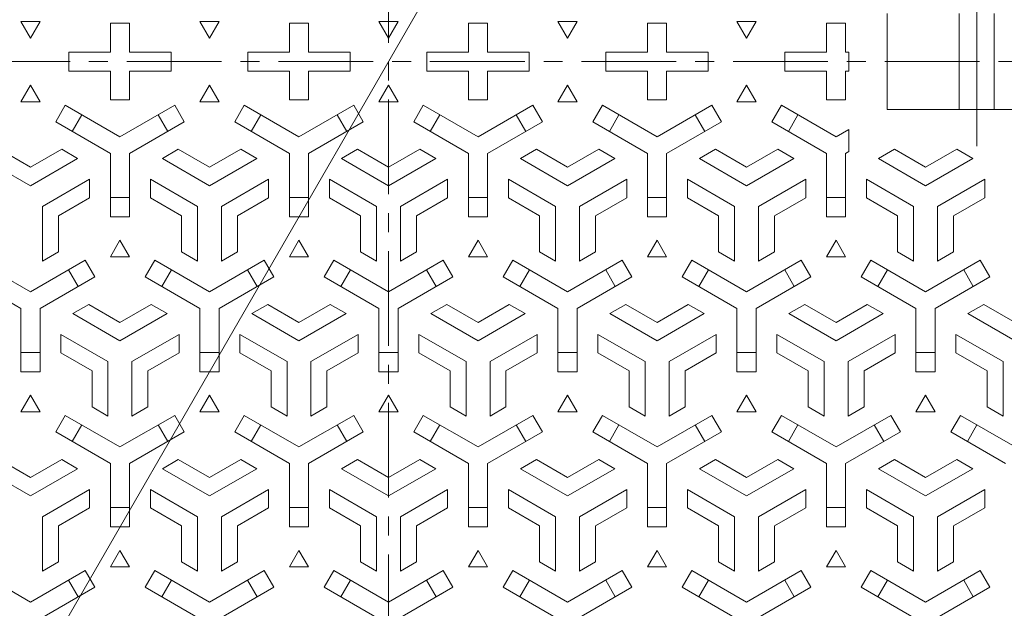
# Model space of a CAD drawing. Units: millimetres. Extents: x -485 to 542, y -811 to 675.
# Drawn here: x -225 to 83, y 130 to 314 of the extents above; entities that cross this region are included whole.
import ezdxf

# ---------------------------------------------------------------- set-up
doc = ezdxf.new("R2010")
doc.units = ezdxf.units.MM
doc.header["$LTSCALE"] = 7
doc.linetypes.add('JWW_CENTER1', pattern=[6.773333, 4.233333, -0.846667, 0.846667, -0.846667])
doc.linetypes.add('JWW_CENTER2', pattern=[13.546667, 11.006667, -0.846667, 0.846667, -0.846667])
for name, color, linetype in [('0-1', 7, 'Continuous'), ('0-2', 7, 'Continuous'), ('0-4', 7, 'Continuous')]:
    doc.layers.add(name, color=color, linetype=linetype)

msp = doc.modelspace()

# ---------------------------------------------------------------- linework, layer by layer
at = {"layer": '0-1', "color": 2, "linetype": 'Continuous', "lineweight": 9}
for radius, start, end in [(332.5, 0, 180), (327.5, 0, 180), (332.5, 180, 0), (327.5, 180, 0)]:
    msp.add_arc((-109.64, 301.39), radius, start, end, dxfattribs=at)
at = {"layer": '0-2', "color": 3, "linetype": 'JWW_CENTER1', "lineweight": 9}
for p, q in [((-109.64, -72.01), (-109.64, 674.8)), ((-475.97, 301.39), (253.97, 301.39))]:
    msp.add_line(p, q, dxfattribs=at)
at = {"layer": '0-2', "color": 7, "linetype": 'JWW_CENTER2', "lineweight": 9}
msp.add_line((74.36, 329.15), (74.36, 274.95), dxfattribs=at)
at = {"layer": '0-2', "color": 3, "linetype": 'Continuous', "lineweight": 9}
for p, q in [((46.36, 316.39), (46.36, 286.39)), ((68.86, 316.39), (68.86, 286.39)), ((79.86, 316.39), (79.86, 286.39)), ((102.36, 286.39), (46.36, 286.39))]:
    msp.add_line(p, q, dxfattribs=at)
at = {"layer": '0-2', "color": 3, "linetype": 'Continuous', "lineweight": 0}
for p, q in [((-218.64, 313.96), (-224.64, 313.96)), ((-224.64, 313.96), (-221.64, 308.76)), ((-221.64, 308.76), (-218.64, 313.96)), ((-196.64, 313.39), (-190.64, 313.39)), ((-196.64, 313.39), (-196.64, 304.39)), ((-190.64, 313.39), (-190.64, 304.39)), ((-162.64, 313.96), (-168.64, 313.96)), ((-168.64, 313.96), (-165.64, 308.76)), ((-165.64, 308.76), (-162.64, 313.96)), ((-140.64, 313.39), (-134.64, 313.39)), ((-140.64, 313.39), (-140.64, 304.39)), ((-134.64, 313.39), (-134.64, 304.39)), ((-106.64, 313.96), (-112.64, 313.96)), ((-112.64, 313.96), (-109.64, 308.76)), ((-109.64, 308.76), (-106.64, 313.96)), ((-84.64, 313.39), (-78.64, 313.39)), ((-84.64, 313.39), (-84.64, 304.39)), ((-78.64, 313.39), (-78.64, 304.39)), ((-50.64, 313.96), (-56.64, 313.96)), ((-56.64, 313.96), (-53.64, 308.76)), ((-53.64, 308.76), (-50.64, 313.96)), ((-28.64, 313.39), (-22.64, 313.39)), ((-28.64, 313.39), (-28.64, 304.39)), ((-22.64, 313.39), (-22.64, 304.39)), ((5.36, 313.96), (-0.64, 313.96)), ((-0.64, 313.96), (2.36, 308.76)), ((2.36, 308.76), (5.36, 313.96)), ((33.36, 313.39), (27.36, 313.39)), ((27.36, 313.39), (27.36, 304.39)), ((33.36, 313.39), (33.36, 304.39)), ((-209.64, 304.39), (-209.64, 298.39)), ((-209.64, 304.39), (-196.64, 304.39)), ((-190.64, 304.39), (-177.64, 304.39)), ((-177.64, 304.39), (-177.64, 298.39)), ((-153.64, 304.39), (-153.64, 298.39)), ((-153.64, 304.39), (-140.64, 304.39)), ((-134.64, 304.39), (-121.64, 304.39)), ((-121.64, 304.39), (-121.64, 298.39)), ((-97.64, 304.39), (-97.64, 298.39)), ((-97.64, 304.39), (-84.64, 304.39)), ((-78.64, 304.39), (-65.64, 304.39)), ((-65.64, 304.39), (-65.64, 298.39)), ((-41.64, 304.39), (-41.64, 298.39)), ((-41.64, 304.39), (-28.64, 304.39)), ((-22.64, 304.39), (-9.64, 304.39)), ((-9.64, 304.39), (-9.64, 298.39)), ((14.36, 304.39), (14.36, 298.39)), ((14.36, 304.39), (27.36, 304.39)), ((33.36, 304.39), (34.36, 304.39)), ((34.36, 304.39), (34.36, 298.39)), ((-209.64, 298.39), (-196.64, 298.39)), ((-196.64, 298.39), (-196.64, 289.39)), ((-190.64, 298.39), (-177.64, 298.39)), ((-190.64, 298.39), (-190.64, 289.39)), ((-153.64, 298.39), (-140.64, 298.39)), ((-140.64, 298.39), (-140.64, 289.39)), ((-134.64, 298.39), (-121.64, 298.39)), ((-134.64, 298.39), (-134.64, 289.39)), ((-97.64, 298.39), (-84.64, 298.39)), ((-84.64, 298.39), (-84.64, 289.39)), ((-78.64, 298.39), (-65.64, 298.39)), ((-78.64, 298.39), (-78.64, 289.39)), ((-41.64, 298.39), (-28.64, 298.39)), ((-28.64, 298.39), (-28.64, 289.39)), ((-22.64, 298.39), (-9.64, 298.39)), ((-22.64, 298.39), (-22.64, 289.39)), ((14.36, 298.39), (27.36, 298.39)), ((27.36, 298.39), (27.36, 289.39)), ((33.36, 298.39), (34.36, 298.39)), ((33.36, 298.39), (33.36, 289.39)), ((-224.64, 288.83), (-221.64, 294.02)), ((-221.64, 294.02), (-218.64, 288.83)), ((-168.64, 288.83), (-165.64, 294.02)), ((-165.64, 294.02), (-162.64, 288.83)), ((-112.64, 288.83), (-109.64, 294.02)), ((-109.64, 294.02), (-106.64, 288.83)), ((-56.64, 288.83), (-53.64, 294.02)), ((-53.64, 294.02), (-50.64, 288.83)), ((-0.64, 288.83), (2.36, 294.02)), ((2.36, 294.02), (5.36, 288.83)), ((-218.64, 288.83), (-224.64, 288.83)), ((-213.75, 282.55), (-210.75, 287.74)), ((-193.64, 277.86), (-210.75, 287.74)), ((-196.64, 289.39), (-190.64, 289.39)), ((-193.64, 277.86), (-176.52, 287.74)), ((-176.52, 287.74), (-173.52, 282.55)), ((-162.64, 288.83), (-168.64, 288.83)), ((-157.75, 282.55), (-154.75, 287.74)), ((-157.75, 282.55), (-154.75, 287.74)), ((-137.64, 277.86), (-154.75, 287.74)), ((-140.64, 289.39), (-134.64, 289.39)), ((-137.64, 277.86), (-120.52, 287.74)), ((-120.52, 287.74), (-117.52, 282.55)), ((-120.52, 287.74), (-117.52, 282.55)), ((-106.64, 288.83), (-112.64, 288.83)), ((-98.75, 287.74), (-101.75, 282.55)), ((-98.75, 287.74), (-101.75, 282.55)), ((-81.64, 277.86), (-98.75, 287.74)), ((-84.64, 289.39), (-78.64, 289.39)), ((-81.64, 277.86), (-64.52, 287.74)), ((-61.52, 282.55), (-64.52, 287.74)), ((-61.52, 282.55), (-64.52, 287.74)), ((-50.64, 288.83), (-56.64, 288.83)), ((-42.75, 287.74), (-45.75, 282.55)), ((-25.64, 277.86), (-42.75, 287.74)), ((-28.64, 289.39), (-22.64, 289.39)), ((-25.64, 277.86), (-8.52, 287.74)), ((-5.52, 282.55), (-8.52, 287.74)), ((5.36, 288.83), (-0.64, 288.83)), ((13.25, 287.74), (10.25, 282.55)), ((30.36, 277.86), (13.25, 287.74)), ((33.36, 289.39), (27.36, 289.39)), ((-208.56, 279.55), (-205.56, 284.74)), ((-181.71, 284.74), (-178.71, 279.55)), ((-152.56, 279.55), (-149.56, 284.74)), ((-125.71, 284.74), (-122.71, 279.55)), ((-93.56, 284.74), (-96.56, 279.55)), ((-66.71, 279.55), (-69.71, 284.74)), ((-37.56, 284.74), (-40.56, 279.55)), ((-10.71, 279.55), (-13.71, 284.74)), ((18.44, 284.74), (15.44, 279.55)), ((-196.64, 272.66), (-213.75, 282.55)), ((-190.64, 272.66), (-173.52, 282.55)), ((-140.64, 272.66), (-157.75, 282.55)), ((-134.64, 272.66), (-117.52, 282.55)), ((-84.64, 272.66), (-101.75, 282.55)), ((-78.64, 272.66), (-61.52, 282.55)), ((-28.64, 272.66), (-45.75, 282.55)), ((-22.64, 272.66), (-5.52, 282.55)), ((27.36, 272.66), (10.25, 282.55)), ((30.36, 277.86), (34.36, 280.17)), ((34.36, 280.17), (34.36, 273.24)), ((-236.39, 271.07), (-221.64, 262.56)), ((-231.39, 273.96), (-221.64, 268.33)), ((-211.88, 273.96), (-221.64, 268.33)), ((-206.88, 271.08), (-221.64, 262.56)), ((-206.88, 271.08), (-211.88, 273.96)), ((-196.64, 272.66), (-196.64, 252.89)), ((-190.64, 272.66), (-190.64, 252.89)), ((-180.39, 271.07), (-175.39, 273.96)), ((-180.39, 271.07), (-165.64, 262.56)), ((-175.39, 273.96), (-165.64, 268.33)), ((-155.88, 273.96), (-165.64, 268.33)), ((-150.88, 271.08), (-165.64, 262.56)), ((-150.88, 271.08), (-155.88, 273.96)), ((-140.64, 272.66), (-140.64, 252.89)), ((-134.64, 272.66), (-134.64, 252.89)), ((-124.39, 271.07), (-119.39, 273.96)), ((-124.39, 271.07), (-109.64, 262.56)), ((-119.39, 273.96), (-109.64, 268.33)), ((-99.88, 273.96), (-109.64, 268.33)), ((-94.88, 271.08), (-109.64, 262.56)), ((-94.88, 271.08), (-99.88, 273.96)), ((-84.64, 272.66), (-84.64, 252.89)), ((-78.64, 272.66), (-78.64, 252.89)), ((-68.39, 271.07), (-63.39, 273.96)), ((-68.39, 271.07), (-53.64, 262.56)), ((-63.39, 273.96), (-53.64, 268.33)), ((-43.88, 273.96), (-53.64, 268.33)), ((-38.88, 271.08), (-53.64, 262.56)), ((-38.88, 271.08), (-43.88, 273.96)), ((-28.64, 272.66), (-28.64, 252.89)), ((-22.64, 272.66), (-22.64, 252.89)), ((-12.39, 271.07), (-7.39, 273.96)), ((-12.39, 271.07), (2.36, 262.56)), ((-7.39, 273.96), (2.36, 268.33)), ((12.12, 273.96), (2.36, 268.33)), ((17.12, 271.08), (2.36, 262.56)), ((17.12, 271.08), (12.12, 273.96)), ((27.36, 272.66), (27.36, 252.89)), ((33.36, 272.66), (34.36, 273.24)), ((33.36, 272.66), (33.36, 252.89)), ((43.61, 271.08), (48.61, 273.96)), ((43.61, 271.08), (58.36, 262.56)), ((48.61, 273.96), (58.36, 268.33)), ((68.11, 273.96), (58.36, 268.33)), ((73.11, 271.07), (58.36, 262.56)), ((73.11, 271.07), (68.11, 273.96)), ((-203.14, 264.58), (-217.89, 256.06)), ((-203.14, 264.58), (-203.14, 258.81)), ((-184.14, 264.58), (-184.14, 258.81)), ((-184.14, 264.58), (-169.39, 256.06)), ((-147.14, 264.58), (-161.89, 256.06)), ((-147.14, 264.58), (-147.14, 258.81)), ((-128.14, 264.58), (-128.14, 258.81)), ((-128.14, 264.58), (-113.39, 256.06)), ((-91.14, 264.58), (-105.89, 256.06)), ((-91.14, 264.58), (-91.14, 258.81)), ((-72.14, 264.58), (-72.14, 258.81)), ((-72.14, 264.58), (-57.39, 256.06)), ((-35.14, 264.58), (-49.89, 256.06)), ((-35.14, 264.58), (-35.14, 258.81)), ((-16.14, 264.58), (-16.14, 258.81)), ((-16.14, 264.58), (-1.39, 256.06)), ((20.86, 264.58), (6.11, 256.06)), ((20.86, 264.58), (20.86, 258.81)), ((39.86, 264.58), (39.86, 258.81)), ((39.86, 264.58), (54.61, 256.06)), ((76.86, 264.58), (62.11, 256.06)), ((76.86, 264.58), (76.86, 258.81)), ((-203.14, 258.81), (-212.89, 253.18)), ((-190.64, 258.89), (-196.64, 258.89)), ((-184.14, 258.81), (-174.39, 253.18)), ((-147.14, 258.81), (-156.89, 253.18)), ((-134.64, 258.89), (-140.64, 258.89)), ((-128.14, 258.81), (-118.39, 253.18)), ((-91.14, 258.81), (-100.89, 253.18)), ((-84.64, 258.89), (-78.64, 258.89)), ((-72.14, 258.81), (-62.39, 253.18)), ((-35.14, 258.81), (-44.89, 253.18)), ((-28.64, 258.89), (-22.64, 258.89)), ((-16.14, 258.81), (-6.39, 253.18)), ((20.86, 258.81), (11.11, 253.18)), ((27.36, 258.89), (33.36, 258.89)), ((39.86, 258.81), (49.61, 253.18)), ((76.86, 258.81), (67.11, 253.18)), ((-217.89, 239.03), (-217.89, 256.06)), ((-169.39, 239.03), (-169.39, 256.06)), ((-161.89, 239.03), (-161.89, 256.06)), ((-113.39, 239.03), (-113.39, 256.06)), ((-105.89, 239.03), (-105.89, 256.06)), ((-57.39, 239.03), (-57.39, 256.06)), ((-49.89, 239.03), (-49.89, 256.06)), ((-1.39, 239.03), (-1.39, 256.06)), ((6.11, 239.03), (6.11, 256.06)), ((54.61, 239.03), (54.61, 256.06)), ((62.11, 239.03), (62.11, 256.06)), ((-212.89, 241.92), (-212.89, 253.18)), ((-190.64, 252.89), (-196.64, 252.89)), ((-174.39, 241.92), (-174.39, 253.18)), ((-156.89, 241.92), (-156.89, 253.18)), ((-134.64, 252.89), (-140.64, 252.89)), ((-118.39, 241.92), (-118.39, 253.18)), ((-100.89, 241.92), (-100.89, 253.18)), ((-84.64, 252.89), (-78.64, 252.89)), ((-62.39, 241.92), (-62.39, 253.18)), ((-44.89, 241.92), (-44.89, 253.18)), ((-28.64, 252.89), (-22.64, 252.89)), ((-6.39, 241.92), (-6.39, 253.18)), ((11.11, 241.92), (11.11, 253.18)), ((27.36, 252.89), (33.36, 252.89)), ((49.61, 241.92), (49.61, 253.18)), ((67.11, 241.92), (67.11, 253.18)), ((-196.64, 240.33), (-193.64, 245.52)), ((-193.64, 245.52), (-190.64, 240.33)), ((-140.64, 240.33), (-137.64, 245.52)), ((-137.64, 245.52), (-134.64, 240.33)), ((-84.64, 240.33), (-81.64, 245.52)), ((-84.64, 240.33), (-81.64, 245.52)), ((-81.64, 245.52), (-78.64, 240.33)), ((-81.64, 245.52), (-78.64, 240.33)), ((-28.64, 240.33), (-25.64, 245.52)), ((-25.64, 245.52), (-22.64, 240.33)), ((27.36, 240.33), (30.36, 245.52)), ((30.36, 245.52), (33.36, 240.33)), ((-217.89, 239.03), (-212.89, 241.92)), ((-190.64, 240.33), (-196.64, 240.33)), ((-169.39, 239.03), (-174.39, 241.92)), ((-161.89, 239.03), (-156.89, 241.92)), ((-134.64, 240.33), (-140.64, 240.33)), ((-113.39, 239.03), (-118.39, 241.92)), ((-105.89, 239.03), (-100.89, 241.92)), ((-78.64, 240.33), (-84.64, 240.33)), ((-78.64, 240.33), (-84.64, 240.33)), ((-57.39, 239.03), (-62.39, 241.92)), ((-49.89, 239.03), (-44.89, 241.92)), ((-22.64, 240.33), (-28.64, 240.33)), ((-1.39, 239.03), (-6.39, 241.92)), ((6.11, 239.03), (11.11, 241.92)), ((33.36, 240.33), (27.36, 240.33)), ((54.61, 239.03), (49.61, 241.92)), ((62.11, 239.03), (67.11, 241.92)), ((-221.64, 229.36), (-238.75, 239.24)), ((-221.64, 229.36), (-204.52, 239.24)), ((-201.52, 234.05), (-204.52, 239.24)), ((-182.75, 239.24), (-185.75, 234.05)), ((-165.64, 229.36), (-182.75, 239.24)), ((-165.64, 229.36), (-148.52, 239.24)), ((-145.52, 234.05), (-148.52, 239.24)), ((-126.75, 239.24), (-129.75, 234.05)), ((-109.64, 229.36), (-126.75, 239.24)), ((-109.64, 229.36), (-92.52, 239.24)), ((-97.71, 236.24), (-92.52, 239.24)), ((-92.52, 239.24), (-89.52, 234.05)), ((-89.52, 234.05), (-92.52, 239.24)), ((-73.75, 234.05), (-70.75, 239.24)), ((-53.64, 229.36), (-70.75, 239.24)), ((-53.64, 229.36), (-36.52, 239.24)), ((-36.52, 239.24), (-33.52, 234.05)), ((-17.75, 234.05), (-14.75, 239.24)), ((2.36, 229.36), (-14.75, 239.24)), ((2.36, 229.36), (19.48, 239.24)), ((19.48, 239.24), (22.48, 234.05)), ((38.25, 234.05), (41.25, 239.24)), ((58.36, 229.36), (41.25, 239.24)), ((58.36, 229.36), (75.48, 239.24)), ((75.48, 239.24), (78.48, 234.05)), ((-209.71, 236.24), (-206.71, 231.05)), ((-180.56, 231.05), (-177.56, 236.24)), ((-153.71, 236.24), (-150.71, 231.05)), ((-124.56, 231.05), (-121.56, 236.24)), ((-94.71, 231.05), (-97.71, 236.24)), ((-97.71, 236.24), (-94.71, 231.05)), ((-65.56, 236.24), (-68.56, 231.05)), ((-38.71, 231.05), (-41.71, 236.24)), ((-9.56, 236.24), (-12.56, 231.05)), ((17.29, 231.05), (14.29, 236.24)), ((46.44, 236.24), (43.44, 231.05)), ((73.29, 231.05), (70.29, 236.24)), ((-224.64, 224.16), (-241.75, 234.05)), ((-218.64, 224.16), (-201.52, 234.05)), ((-168.64, 224.16), (-185.75, 234.05)), ((-162.64, 224.16), (-145.52, 234.05)), ((-112.64, 224.16), (-129.75, 234.05)), ((-106.64, 224.16), (-89.52, 234.05)), ((-94.71, 231.05), (-89.52, 234.05)), ((-56.64, 224.16), (-73.75, 234.05)), ((-50.64, 224.16), (-33.52, 234.05)), ((-0.64, 224.16), (-17.75, 234.05)), ((5.36, 224.16), (22.48, 234.05)), ((55.36, 224.16), (38.25, 234.05)), ((61.36, 224.16), (78.48, 234.05)), ((-208.39, 222.57), (-203.39, 225.46)), ((-203.39, 225.46), (-193.64, 219.83)), ((-183.88, 225.46), (-193.64, 219.83)), ((-178.88, 222.58), (-183.88, 225.46)), ((-152.39, 222.57), (-147.39, 225.46)), ((-147.39, 225.46), (-137.64, 219.83)), ((-127.88, 225.46), (-137.64, 219.83)), ((-122.88, 222.58), (-127.88, 225.46)), ((-96.39, 222.57), (-91.39, 225.46)), ((-91.39, 225.46), (-81.64, 219.83)), ((-71.88, 225.46), (-81.64, 219.83)), ((-66.88, 222.58), (-71.88, 225.46)), ((-40.39, 222.57), (-35.39, 225.46)), ((-35.39, 225.46), (-25.64, 219.83)), ((-15.88, 225.46), (-25.64, 219.83)), ((-10.88, 222.58), (-15.88, 225.46)), ((15.61, 222.57), (20.61, 225.46)), ((20.61, 225.46), (30.36, 219.83)), ((40.12, 225.46), (30.36, 219.83)), ((45.12, 222.58), (40.12, 225.46)), ((71.61, 222.57), (76.61, 225.46)), ((76.61, 225.46), (86.36, 219.83)), ((-224.64, 224.16), (-224.64, 204.39)), ((-218.64, 224.16), (-218.64, 204.39)), ((-208.39, 222.57), (-193.64, 214.06)), ((-178.88, 222.58), (-193.64, 214.06)), ((-168.64, 224.16), (-168.64, 204.39)), ((-162.64, 224.16), (-162.64, 204.39)), ((-152.39, 222.57), (-137.64, 214.06)), ((-122.88, 222.58), (-137.64, 214.06)), ((-112.64, 224.16), (-112.64, 204.39)), ((-106.64, 224.16), (-106.64, 204.39)), ((-96.39, 222.57), (-81.64, 214.06)), ((-66.88, 222.58), (-81.64, 214.06)), ((-56.64, 224.16), (-56.64, 204.39)), ((-50.64, 224.16), (-50.64, 204.39)), ((-40.39, 222.57), (-25.64, 214.06)), ((-10.88, 222.58), (-25.64, 214.06)), ((-0.64, 224.16), (-0.64, 204.39)), ((5.36, 224.16), (5.36, 204.39)), ((15.61, 222.57), (30.36, 214.06)), ((45.12, 222.58), (30.36, 214.06)), ((55.36, 224.16), (55.36, 204.39)), ((61.36, 224.16), (61.36, 204.39)), ((71.61, 222.57), (86.36, 214.06)), ((-212.14, 216.08), (-212.14, 210.31)), ((-212.14, 216.08), (-197.39, 207.56)), ((-175.14, 216.08), (-189.89, 207.56)), ((-175.14, 216.08), (-175.14, 210.31)), ((-156.14, 216.08), (-156.14, 210.31)), ((-156.14, 216.08), (-141.39, 207.56)), ((-119.14, 216.08), (-133.89, 207.56)), ((-119.14, 216.08), (-119.14, 210.31)), ((-100.14, 216.08), (-100.14, 210.31)), ((-100.14, 216.08), (-85.39, 207.56)), ((-63.14, 216.08), (-77.89, 207.56)), ((-63.14, 216.08), (-63.14, 210.31)), ((-44.14, 216.08), (-44.14, 210.31)), ((-44.14, 216.08), (-29.39, 207.56)), ((-7.14, 216.08), (-21.89, 207.56)), ((-7.14, 216.08), (-7.14, 210.31)), ((11.86, 216.08), (11.86, 210.31)), ((11.86, 216.08), (26.61, 207.56)), ((48.86, 216.08), (34.11, 207.56)), ((48.86, 216.08), (48.86, 210.31)), ((67.86, 216.08), (67.86, 210.31)), ((67.86, 216.08), (82.61, 207.56)), ((-218.64, 210.39), (-224.64, 210.39)), ((-212.14, 210.31), (-202.39, 204.68)), ((-175.14, 210.31), (-184.89, 204.68)), ((-162.64, 210.39), (-168.64, 210.39)), ((-156.14, 210.31), (-146.39, 204.68)), ((-119.14, 210.31), (-128.89, 204.68)), ((-112.64, 210.39), (-106.64, 210.39)), ((-112.64, 210.39), (-112.64, 204.39)), ((-106.64, 210.39), (-112.64, 210.39)), ((-106.64, 210.39), (-106.64, 204.39)), ((-100.14, 210.31), (-90.39, 204.68)), ((-63.14, 210.31), (-72.89, 204.68)), ((-56.64, 210.39), (-50.64, 210.39)), ((-44.14, 210.31), (-34.39, 204.68)), ((-7.14, 210.31), (-16.89, 204.68)), ((-0.64, 210.39), (5.36, 210.39)), ((11.86, 210.31), (21.61, 204.68)), ((48.86, 210.31), (39.11, 204.68)), ((55.36, 210.39), (61.36, 210.39)), ((67.86, 210.31), (77.61, 204.68)), ((-197.39, 190.53), (-197.39, 207.56)), ((-189.89, 190.53), (-189.89, 207.56)), ((-141.39, 190.53), (-141.39, 207.56)), ((-133.89, 190.53), (-133.89, 207.56)), ((-85.39, 190.53), (-85.39, 207.56)), ((-77.89, 190.53), (-77.89, 207.56)), ((-29.39, 190.53), (-29.39, 207.56)), ((-21.89, 190.53), (-21.89, 207.56)), ((26.61, 190.53), (26.61, 207.56)), ((34.11, 190.53), (34.11, 207.56)), ((82.61, 190.53), (82.61, 207.56)), ((-224.64, 204.39), (-218.64, 204.39)), ((-202.39, 193.42), (-202.39, 204.68)), ((-184.89, 193.42), (-184.89, 204.68)), ((-168.64, 204.39), (-162.64, 204.39)), ((-146.39, 193.42), (-146.39, 204.68)), ((-128.89, 193.42), (-128.89, 204.68)), ((-106.64, 204.39), (-112.64, 204.39)), ((-112.64, 204.39), (-106.64, 204.39)), ((-90.39, 193.42), (-90.39, 204.68)), ((-72.89, 193.42), (-72.89, 204.68)), ((-50.64, 204.39), (-56.64, 204.39)), ((-34.39, 193.42), (-34.39, 204.68)), ((-16.89, 193.42), (-16.89, 204.68)), ((5.36, 204.39), (-0.64, 204.39)), ((21.61, 193.42), (21.61, 204.68)), ((39.11, 193.42), (39.11, 204.68)), ((61.36, 204.39), (55.36, 204.39)), ((77.61, 193.42), (77.61, 204.68)), ((-224.64, 191.83), (-221.64, 197.02)), ((-221.64, 197.02), (-218.64, 191.83)), ((-168.64, 191.83), (-165.64, 197.02)), ((-165.64, 197.02), (-162.64, 191.83)), ((-112.64, 191.83), (-109.64, 197.02)), ((-109.64, 197.02), (-106.64, 191.83)), ((-56.64, 191.83), (-53.64, 197.02)), ((-53.64, 197.02), (-50.64, 191.83)), ((-0.64, 191.83), (2.36, 197.02)), ((2.36, 197.02), (5.36, 191.83)), ((55.36, 191.83), (58.36, 197.02)), ((58.36, 197.02), (61.36, 191.83)), ((-218.64, 191.83), (-224.64, 191.83)), ((-197.39, 190.53), (-202.39, 193.42)), ((-189.89, 190.53), (-184.89, 193.42)), ((-162.64, 191.83), (-168.64, 191.83)), ((-141.39, 190.53), (-146.39, 193.42)), ((-133.89, 190.53), (-128.89, 193.42)), ((-106.64, 191.83), (-112.64, 191.83)), ((-85.39, 190.53), (-90.39, 193.42)), ((-77.89, 190.53), (-72.89, 193.42)), ((-50.64, 191.83), (-56.64, 191.83)), ((-29.39, 190.53), (-34.39, 193.42)), ((-21.89, 190.53), (-16.89, 193.42)), ((5.36, 191.83), (-0.64, 191.83)), ((26.61, 190.53), (21.61, 193.42)), ((34.11, 190.53), (39.11, 193.42)), ((61.36, 191.83), (55.36, 191.83)), ((82.61, 190.53), (77.61, 193.42)), ((-213.75, 185.55), (-210.75, 190.74)), ((-193.64, 180.86), (-210.75, 190.74)), ((-193.64, 180.86), (-176.52, 190.74)), ((-176.52, 190.74), (-173.52, 185.55)), ((-157.75, 185.55), (-154.75, 190.74)), ((-137.64, 180.86), (-154.75, 190.74)), ((-137.64, 180.86), (-120.52, 190.74)), ((-120.52, 190.74), (-117.52, 185.55)), ((-98.75, 190.74), (-101.75, 185.55)), ((-81.64, 180.86), (-98.75, 190.74)), ((-81.64, 180.86), (-64.52, 190.74)), ((-61.52, 185.55), (-64.52, 190.74)), ((-42.75, 190.74), (-45.75, 185.55)), ((-25.64, 180.86), (-42.75, 190.74)), ((-25.64, 180.86), (-8.52, 190.74)), ((-5.52, 185.55), (-8.52, 190.74)), ((13.25, 190.74), (10.25, 185.55)), ((30.36, 180.86), (13.25, 190.74)), ((30.36, 180.86), (47.48, 190.74)), ((50.48, 185.55), (47.48, 190.74)), ((69.25, 190.74), (66.25, 185.55)), ((86.36, 180.86), (69.25, 190.74)), ((-196.64, 175.66), (-213.75, 185.55)), ((-208.56, 182.55), (-205.56, 187.74)), ((-190.64, 175.66), (-173.52, 185.55)), ((-181.71, 187.74), (-178.71, 182.55)), ((-140.64, 175.66), (-157.75, 185.55)), ((-152.56, 182.55), (-149.56, 187.74)), ((-134.64, 175.66), (-117.52, 185.55)), ((-125.71, 187.74), (-122.71, 182.55)), ((-84.64, 175.66), (-101.75, 185.55)), ((-93.56, 187.74), (-96.56, 182.55)), ((-78.64, 175.66), (-61.52, 185.55)), ((-66.71, 182.55), (-69.71, 187.74)), ((-28.64, 175.66), (-45.75, 185.55)), ((-37.56, 187.74), (-40.56, 182.55)), ((-22.64, 175.66), (-5.52, 185.55)), ((-10.71, 182.55), (-13.71, 187.74)), ((27.36, 175.66), (10.25, 185.55)), ((18.44, 187.74), (15.44, 182.55)), ((33.36, 175.66), (50.48, 185.55)), ((45.29, 182.55), (42.29, 187.74)), ((83.36, 175.66), (66.25, 185.55)), ((74.44, 187.74), (71.44, 182.55)), ((-231.39, 176.96), (-221.64, 171.33)), ((-211.88, 176.96), (-221.64, 171.33)), ((-206.88, 174.08), (-211.88, 176.96)), ((-196.64, 175.66), (-196.64, 155.89)), ((-190.64, 175.66), (-190.64, 155.89)), ((-180.39, 174.07), (-175.39, 176.96)), ((-175.39, 176.96), (-165.64, 171.33)), ((-155.88, 176.96), (-165.64, 171.33)), ((-150.88, 174.08), (-155.88, 176.96)), ((-140.64, 175.66), (-140.64, 155.89)), ((-134.64, 175.66), (-134.64, 155.89)), ((-124.39, 174.07), (-119.39, 176.96)), ((-119.39, 176.96), (-109.64, 171.33)), ((-99.88, 176.96), (-109.64, 171.33)), ((-94.88, 174.08), (-99.88, 176.96)), ((-84.64, 175.66), (-84.64, 155.89)), ((-78.64, 175.66), (-78.64, 155.89)), ((-68.39, 174.07), (-63.39, 176.96)), ((-63.39, 176.96), (-53.64, 171.33)), ((-43.88, 176.96), (-53.64, 171.33)), ((-38.88, 174.08), (-43.88, 176.96)), ((-28.64, 175.66), (-28.64, 155.89)), ((-22.64, 175.66), (-22.64, 155.89)), ((-12.39, 174.07), (-7.39, 176.96)), ((-7.39, 176.96), (2.36, 171.33)), ((12.12, 176.96), (2.36, 171.33)), ((17.12, 174.08), (12.12, 176.96)), ((27.36, 175.66), (27.36, 155.89)), ((33.36, 175.66), (33.36, 155.89)), ((43.61, 174.07), (48.61, 176.96)), ((48.61, 176.96), (58.36, 171.33)), ((68.12, 176.96), (58.36, 171.33)), ((73.12, 174.08), (68.12, 176.96)), ((-236.39, 174.07), (-221.64, 165.56)), ((-206.88, 174.08), (-221.64, 165.56)), ((-180.39, 174.07), (-165.64, 165.56)), ((-150.88, 174.08), (-165.64, 165.56)), ((-124.39, 174.07), (-109.64, 165.56)), ((-94.88, 174.08), (-109.64, 165.56)), ((-68.39, 174.07), (-53.64, 165.56)), ((-38.88, 174.08), (-53.64, 165.56)), ((-12.39, 174.07), (2.36, 165.56)), ((17.12, 174.08), (2.36, 165.56)), ((43.61, 174.07), (58.36, 165.56)), ((73.12, 174.08), (58.36, 165.56)), ((-203.14, 167.58), (-217.89, 159.06)), ((-203.14, 167.58), (-203.14, 161.81)), ((-184.14, 167.58), (-184.14, 161.81)), ((-184.14, 167.58), (-169.39, 159.06)), ((-147.14, 167.58), (-161.89, 159.06)), ((-147.14, 167.58), (-147.14, 161.81)), ((-128.14, 167.58), (-128.14, 161.81)), ((-128.14, 167.58), (-113.39, 159.06)), ((-91.14, 167.58), (-105.89, 159.06)), ((-91.14, 167.58), (-91.14, 161.81)), ((-72.14, 167.58), (-72.14, 161.81)), ((-72.14, 167.58), (-57.39, 159.06)), ((-35.14, 167.58), (-49.89, 159.06)), ((-35.14, 167.58), (-35.14, 161.81)), ((-16.14, 167.58), (-16.14, 161.81)), ((-16.14, 167.58), (-1.39, 159.06)), ((20.86, 167.58), (6.11, 159.06)), ((20.86, 167.58), (20.86, 161.81)), ((39.86, 167.58), (39.86, 161.81)), ((39.86, 167.58), (54.61, 159.06)), ((76.86, 167.58), (62.11, 159.06)), ((76.86, 167.58), (76.86, 161.81)), ((-203.14, 161.81), (-212.89, 156.18)), ((-190.64, 161.89), (-196.64, 161.89)), ((-184.14, 161.81), (-174.39, 156.18)), ((-147.14, 161.81), (-156.89, 156.18)), ((-134.64, 161.89), (-140.64, 161.89)), ((-128.14, 161.81), (-118.39, 156.18)), ((-91.14, 161.81), (-100.89, 156.18)), ((-84.64, 161.89), (-78.64, 161.89)), ((-72.14, 161.81), (-62.39, 156.18)), ((-35.14, 161.81), (-44.89, 156.18)), ((-28.64, 161.89), (-22.64, 161.89)), ((-16.14, 161.81), (-6.39, 156.18)), ((20.86, 161.81), (11.11, 156.18)), ((27.36, 161.89), (33.36, 161.89)), ((39.86, 161.81), (49.61, 156.18)), ((76.86, 161.81), (67.11, 156.18)), ((-217.89, 142.03), (-217.89, 159.06)), ((-169.39, 142.03), (-169.39, 159.06)), ((-161.89, 142.03), (-161.89, 159.06)), ((-113.39, 142.03), (-113.39, 159.06)), ((-105.89, 142.03), (-105.89, 159.06)), ((-57.39, 142.03), (-57.39, 159.06)), ((-49.89, 142.03), (-49.89, 159.06)), ((-1.39, 142.03), (-1.39, 159.06)), ((6.11, 142.03), (6.11, 159.06)), ((54.61, 142.03), (54.61, 159.06)), ((62.11, 142.03), (62.11, 159.06)), ((-212.89, 144.92), (-212.89, 156.18)), ((-190.64, 155.89), (-196.64, 155.89)), ((-174.39, 144.92), (-174.39, 156.18)), ((-156.89, 144.92), (-156.89, 156.18)), ((-134.64, 155.89), (-140.64, 155.89)), ((-118.39, 144.92), (-118.39, 156.18)), ((-100.89, 144.92), (-100.89, 156.18)), ((-84.64, 155.89), (-78.64, 155.89)), ((-62.39, 144.92), (-62.39, 156.18)), ((-44.89, 144.92), (-44.89, 156.18)), ((-28.64, 155.89), (-22.64, 155.89)), ((-6.39, 144.92), (-6.39, 156.18)), ((11.11, 144.92), (11.11, 156.18)), ((27.36, 155.89), (33.36, 155.89)), ((49.61, 144.92), (49.61, 156.18)), ((67.11, 144.92), (67.11, 156.18)), ((-196.64, 143.33), (-193.64, 148.52)), ((-193.64, 148.52), (-190.64, 143.33)), ((-140.64, 143.33), (-137.64, 148.52)), ((-137.64, 148.52), (-134.64, 143.33)), ((-84.64, 143.33), (-81.64, 148.52)), ((-81.64, 148.52), (-78.64, 143.33)), ((-28.64, 143.33), (-25.64, 148.52)), ((-25.64, 148.52), (-22.64, 143.33)), ((27.36, 143.33), (30.36, 148.52)), ((30.36, 148.52), (33.36, 143.33)), ((-217.89, 142.03), (-212.89, 144.92)), ((-169.39, 142.03), (-174.39, 144.92)), ((-161.89, 142.03), (-156.89, 144.92)), ((-113.39, 142.03), (-118.39, 144.92)), ((-105.89, 142.03), (-100.89, 144.92)), ((-57.39, 142.03), (-62.39, 144.92)), ((-49.89, 142.03), (-44.89, 144.92)), ((-1.39, 142.03), (-6.39, 144.92)), ((6.11, 142.03), (11.11, 144.92)), ((54.61, 142.03), (49.61, 144.92)), ((62.11, 142.03), (67.11, 144.92)), ((-221.64, 132.36), (-238.75, 142.24)), ((-221.64, 132.36), (-204.52, 142.24)), ((-201.52, 137.05), (-204.52, 142.24)), ((-190.64, 143.33), (-196.64, 143.33)), ((-182.75, 142.24), (-185.75, 137.05)), ((-165.64, 132.36), (-182.75, 142.24)), ((-165.64, 132.36), (-148.52, 142.24)), ((-145.52, 137.05), (-148.52, 142.24)), ((-134.64, 143.33), (-140.64, 143.33)), ((-126.75, 142.24), (-129.75, 137.05)), ((-109.64, 132.36), (-126.75, 142.24)), ((-109.64, 132.36), (-92.52, 142.24)), ((-97.71, 139.24), (-92.52, 142.24)), ((-92.52, 142.24), (-89.52, 137.05)), ((-89.52, 137.05), (-92.52, 142.24)), ((-78.64, 143.33), (-84.64, 143.33)), ((-73.75, 137.05), (-70.75, 142.24)), ((-53.64, 132.36), (-70.75, 142.24)), ((-53.64, 132.36), (-36.52, 142.24)), ((-36.52, 142.24), (-33.52, 137.05)), ((-22.64, 143.33), (-28.64, 143.33)), ((-17.75, 137.05), (-14.75, 142.24)), ((2.36, 132.36), (-14.75, 142.24)), ((2.36, 132.36), (19.48, 142.24)), ((19.48, 142.24), (22.48, 137.05)), ((33.36, 143.33), (27.36, 143.33)), ((38.25, 137.05), (41.25, 142.24)), ((58.36, 132.36), (41.25, 142.24)), ((58.36, 132.36), (75.48, 142.24)), ((75.48, 142.24), (78.48, 137.05)), ((-209.71, 139.24), (-206.71, 134.05)), ((-180.56, 134.05), (-177.56, 139.24)), ((-153.71, 139.24), (-150.71, 134.05)), ((-124.56, 134.05), (-121.56, 139.24)), ((-94.71, 134.05), (-97.71, 139.24)), ((-97.71, 139.24), (-94.71, 134.05)), ((-65.56, 139.24), (-68.56, 134.05)), ((-38.71, 134.05), (-41.71, 139.24)), ((-9.56, 139.24), (-12.56, 134.05)), ((17.29, 134.05), (14.29, 139.24)), ((46.44, 139.24), (43.44, 134.05)), ((73.29, 134.05), (70.29, 139.24)), ((-218.64, 127.16), (-201.52, 137.05)), ((-168.64, 127.16), (-185.75, 137.05)), ((-162.64, 127.16), (-145.52, 137.05)), ((-112.64, 127.16), (-129.75, 137.05)), ((-106.64, 127.16), (-89.52, 137.05)), ((-94.71, 134.05), (-89.52, 137.05)), ((-56.64, 127.16), (-73.75, 137.05)), ((-50.64, 127.16), (-33.52, 137.05)), ((-0.64, 127.16), (-17.75, 137.05)), ((5.36, 127.16), (22.48, 137.05)), ((55.36, 127.16), (38.25, 137.05)), ((61.36, 127.16), (78.48, 137.05))]:
    msp.add_line(p, q, dxfattribs=at)
at = {"layer": '0-4', "color": 7, "linetype": 'Continuous', "lineweight": 9}
msp.add_line((-282.14, 2.61), (62.86, 600.17), dxfattribs=at)

doc.saveas('drawing.dxf')
